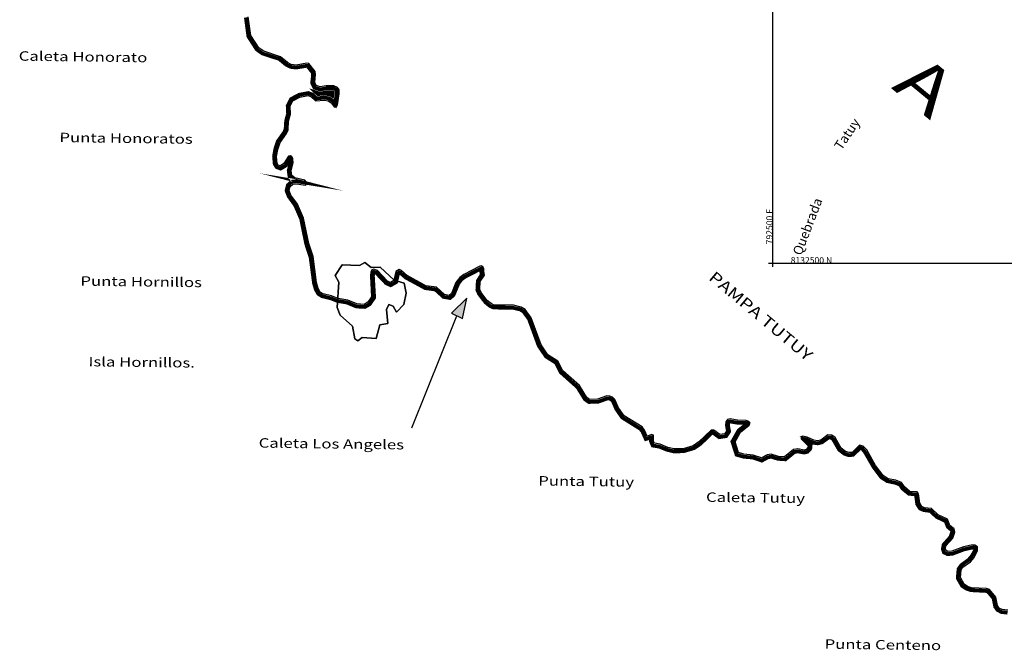
# Model space of a CAD drawing. Units: metres. Extents: x 731516 to 820984, y 8112903 to 8169969.
# Drawn here: x 786514 to 794341, y 8129422 to 8134440 of the extents above; entities that cross this region are included whole.
import ezdxf
from ezdxf.enums import TextEntityAlignment as Align

# ---------------------------------------------------------------- set-up
doc = ezdxf.new("R2010")
doc.units = ezdxf.units.M
for name, color, linetype in [('1-Borde Litoral', 8, 'Continuous'), ('1-Limite Departamental-ed', 9, 'Continuous'), ('1-Limite Distrital-ed', 250, 'Continuous'), ('1-Nombres Quebradas', 150, 'Continuous'), ('coordenadas', 252, 'Continuous')]:
    doc.layers.add(name, color=color, linetype=linetype)
doc.layers.add('TEXTO', color=253, linetype='Continuous', lineweight=25)
doc.layers.add('Texto-Depart', color=20, linetype='Continuous', lineweight=25)
doc.styles.add('ARIAL', font='ARIAL.TTF')
doc.styles.add('ROMANS', font='ROMANS', dxfattribs={"height": 50})
doc.styles.add('SIMPLEX', font='simplex.shx')

msp = doc.modelspace()

# ---------------------------------------------------------------- hatches: boundary and pattern name
msp.add_hatch(color=256).paths.add_polyline_path([(790069.7, 8132224.4), (789946.8, 8132104.2), (790033.5, 8132062.9)])

# ---------------------------------------------------------------- linework, layer by layer
for points in [[(790069.7, 8132224.4), (789946.8, 8132104.2), (790033.5, 8132062.9), (790069.7, 8132224.4)], [(789631.3, 8131193.8), (789990.1, 8132083.5)]]:
    msp.add_lwpolyline(points)
at = {"layer": '1-Borde Litoral', "color": 143, "const_width": 30, "flags": 128}
msp.add_lwpolyline([(788312, 8134457.7), (788332.2, 8134306.9), (788399.2, 8134202.9), (788445.3, 8134170.7), (788577.1, 8134127.9), (788630.8, 8134083.8), (788666.4, 8134064.9), (788712, 8134059), (788795.9, 8134073.3), (788801.6, 8134072.2), (788843.2, 8134019), (788846.2, 8134002.8), (788838.9, 8133936.3), (788857.6, 8133899), (788901.8, 8133884.9), (788953.2, 8133893.9), (789007.7, 8133894.1), (789026.2, 8133885.5), (789030.8, 8133878.3), (789033.1, 8133874.8), (789034.2, 8133850.2), (789021.4, 8133770.6), (789004, 8133793), (788972.8, 8133814.2), (788937.9, 8133819.8), (788872.1, 8133814.2), (788840.9, 8133844.8), (788808.1, 8133856.4), (788734.8, 8133842.3), (788671, 8133808.1), (788644.6, 8133755.3), (788647.8, 8133691.9), (788632.3, 8133637), (788628, 8133567.9), (788617.3, 8133543.7), (788566.9, 8133473.5), (788546.7, 8133412.8), (788536.1, 8133353.6), (788541.5, 8133292.3), (788556.3, 8133267.4), (788588.4, 8133255.3), (788629.5, 8133280.4), (788663.9, 8133335.1), (788666.8, 8133328.8), (788667.7, 8133304.3), (788652.7, 8133238.8), (788659.5, 8133190.6), (788691.2, 8133164.4), (788752.7, 8133148.7), (788714.2, 8133155), (788675.9, 8133150.8), (788646.5, 8133124.3), (788635.5, 8133080.1), (788652.9, 8133034.2), (788704.4, 8132963.1), (788751.2, 8132855.3), (788792.1, 8132654.6), (788826.6, 8132550.8), (788853.6, 8132344.9), (788868, 8132293.4), (788888.5, 8132258.5), (788917.8, 8132240.3), (788987.8, 8132223.3), (789039.8, 8132202.6), (789115.8, 8132189.7), (789190.4, 8132158.3), (789258.1, 8132154.5), (789296.3, 8132176.4), (789332, 8132228.3), (789321.9, 8132399.6), (789324.9, 8132428.1), (789328, 8132433.5), (789329.8, 8132434), (789348.1, 8132426.8), (789427.3, 8132343.6), (789463, 8132327.2), (789506, 8132351.4), (789523, 8132423.6), (789532.1, 8132429.8), (789538.4, 8132427.3), (789583.8, 8132388.3), (789737.5, 8132304.5), (789818.4, 8132293.6), (789883.1, 8132234.8), (789934.7, 8132225.5), (789962.2, 8132248.3), (789999.9, 8132338.9), (790026.3, 8132374.3), (790056, 8132395.8), (790179.8, 8132459), (790182.6, 8132459.6), (790184.6, 8132456.2), (790183.1, 8132435.8), (790187.1, 8132411), (790156.2, 8132362.3), (790152.4, 8132289.5), (790166, 8132258.8), (790216.7, 8132191.8), (790250.4, 8132163.7), (790280.7, 8132149.8), (790437.7, 8132147.5), (790493.7, 8132134.3), (790518.5, 8132118.9), (790563.1, 8132057.8), (790640.7, 8131845), (790698.8, 8131759.8), (790777.8, 8131710.1), (790815.1, 8131635.1), (790948.8, 8131515.8), (791007.8, 8131419.8), (791038.4, 8131398.4), (791111.9, 8131399.9), (791185.5, 8131426.3), (791201, 8131426), (791214.8, 8131420.4), (791229.6, 8131405.9), (791257.6, 8131341.6), (791304.1, 8131274.7), (791448.3, 8131184.8), (791465.1, 8131163.4), (791491.7, 8131103.5), (791533.5, 8131115.8), (791532.9, 8131084), (791546.3, 8131052.1), (791599.2, 8131042.7), (791660.5, 8131017.8), (791713.6, 8131005.3), (791790.8, 8131006.5), (791876.1, 8131031.6), (791926, 8131065.8), (792017.4, 8131154.7), (792025.7, 8131154.2), (792075, 8131118), (792129.5, 8131126.8), (792153.8, 8131162.7), (792144.8, 8131211.9), (792147, 8131233.2), (792152.9, 8131240.4), (792162.4, 8131243.2), (792217.6, 8131233.6), (792285.7, 8131231.6), (792297.3, 8131227.4), (792296.5, 8131225.6), (792229.5, 8131171.4), (792179.6, 8131083.2), (792212.8, 8130979), (792268.2, 8130962.8), (792340.6, 8130956.6), (792413.8, 8130931.8), (792462.9, 8130958.7), (792487.5, 8130963), (792541.8, 8130946), (792601.7, 8130942.1), (792674.4, 8131001.5), (792700.4, 8131004.8), (792751.1, 8130995.9), (792776.6, 8131001.8), (792798.9, 8131026.5), (792802, 8131058), (792758.2, 8131102.4), (792767.2, 8131100.4), (792821.7, 8131074.3), (792857.7, 8131069.2), (792891.8, 8131077.2), (792945.3, 8131116.2), (792962.4, 8131115.6), (792981.4, 8131101.1), (793028.6, 8131018.1), (793070.7, 8130986.5), (793104.7, 8130974.9), (793139.7, 8130978), (793195.5, 8131033.2), (793208.7, 8131029.5), (793231, 8131004.6), (793301.9, 8130881.8), (793363.7, 8130799), (793411.1, 8130768.9), (793473.2, 8130755.8), (793512, 8130741.4), (793532.1, 8130709.6), (793583.3, 8130668), (793637.6, 8130663.4), (793639.1, 8130660.9), (793649.4, 8130584.8), (793672.1, 8130550.6), (793701.3, 8130537.9), (793753.7, 8130531.5), (793804, 8130483.7), (793875.1, 8130450.6), (793892.8, 8130404.4), (793924.8, 8130377.6), (793926.9, 8130365), (793913.7, 8130324.1), (793859.2, 8130263), (793852.5, 8130228), (793861.7, 8130201), (793889.3, 8130188), (793928.8, 8130190.6), (794021.4, 8130225.6), (794079.8, 8130238.6), (794102.3, 8130239.1), (794109.4, 8130234.9), (794109.3, 8130218.1), (794084, 8130173.2), (794058, 8130142.5), (793998.4, 8130099.1), (793977.7, 8130068.6), (793971.4, 8129996.5), (794006.3, 8129935.4), (794041.2, 8129912.6), (794075.9, 8129901), (794196.4, 8129894.8), (794211.2, 8129890.2), (794255.6, 8129837.4), (794268.9, 8129769.9), (794287.5, 8129743.1), (794317.5, 8129727.5), (794367, 8129721.8)], dxfattribs=at)
at = {"layer": '1-Borde Litoral', "color": 8, "const_width": 25, "flags": 128}
msp.add_lwpolyline([(788955.9, 8133863.9), (788899.7, 8133854), (788862, 8133866.1), (788883.2, 8133845.2), (788939, 8133850), (788984.1, 8133842.8), (789000.8, 8133831.5), (789004.1, 8133851.9), (789003.6, 8133863), (789001.1, 8133864.1)], close=True, dxfattribs=at)
at = {"layer": '1-Limite Departamental-ed', "linetype": 'Continuous'}
msp.add_lwpolyline([(789377.7, 8132011.4), (789441.3, 8132023.8), (789429.4, 8132135.2), (789449.3, 8132173.4), (789483.2, 8132161.4), (789510.6, 8132112.6), (789568.2, 8132173.9), (789586.1, 8132264.8), (789569.9, 8132342.9), (789492.2, 8132368.9), (789379.2, 8132470.7), (789307.4, 8132469.4), (789258.8, 8132507.4), (789216.4, 8132483.2), (789077.8, 8132490.6), (789021.8, 8132403.5), (789050.8, 8132352.8), (789037, 8132150), (789061.6, 8132088.9), (789160.8, 8132001.5), (789178.3, 8131901.3), (789202.3, 8131886), (789236.5, 8131910.4), (789347.2, 8131904.5), (789377.7, 8132011.4)], close=True, dxfattribs=at)
at = {"layer": '1-Limite Departamental-ed', "color": 253, "linetype": 'Continuous'}
msp.add_lwpolyline([(789377.6, 8132011.4), (789347.1, 8131904.4), (789236.5, 8131910.4), (789202.3, 8131885.9), (789178.3, 8131901.3), (789160.8, 8132001.5), (789061.6, 8132088.9), (789037, 8132149.9), (789050.8, 8132352.8), (789021.8, 8132403.5), (789077.8, 8132490.6), (789216.4, 8132483.2), (789258.8, 8132507.4), (789307.4, 8132469.4), (789379.2, 8132470.7), (789492.2, 8132368.9), (789569.9, 8132342.9), (789586.1, 8132264.8), (789568.2, 8132173.8), (789510.6, 8132112.6), (789483.2, 8132161.4), (789449.3, 8132173.4), (789429.4, 8132135.2), (789441.2, 8132023.8), (789377.6, 8132011.4)], close=True, dxfattribs=at)
at = {"layer": '1-Limite Distrital-ed', "ltscale": 10}
msp.add_lwpolyline([(794370.7, 8129741.5), (794323.4, 8129746.9), (794301.1, 8129758.5), (794287.7, 8129777.8), (794274.2, 8129846.3), (794222.8, 8129907.5), (794199.9, 8129914.6), (794079.7, 8129920.9), (794050, 8129930.8), (794021.3, 8129949.5), (793991.9, 8130001), (793997.2, 8130061.7), (794013, 8130085), (794071.8, 8130127.7), (794100.5, 8130161.8), (794129.3, 8130212.8), (794129.4, 8130246.3), (794107.6, 8130259.2), (794077.4, 8130258.6), (794015.7, 8130244.8), (793924.5, 8130210.3), (793893.2, 8130208.3), (793877.9, 8130215.5), (793873.1, 8130229.5), (793877.8, 8130253.8), (793931.4, 8130313.9), (793947.5, 8130363.5), (793943.2, 8130388.2), (793909.6, 8130416.4), (793890.9, 8130465.4), (793815.4, 8130500.4), (793762.6, 8130550.5), (793706.6, 8130557.4), (793685.5, 8130566.6), (793668.6, 8130592), (793658.4, 8130667.6), (793649.6, 8130682.4), (793591.1, 8130687.4), (793547.2, 8130723), (793525.3, 8130757.8), (793478.8, 8130775.1), (793418.8, 8130787.7), (793377.5, 8130813.9), (793318.7, 8130892.9), (793247.3, 8131016.4), (793219.7, 8131047.2), (793189.6, 8131055.5), (793130.8, 8130997.3), (793107.2, 8130995.2), (793080.2, 8131004.4), (793043.9, 8131031.6), (792996.7, 8131114.6), (792969.5, 8131135.4), (792939.1, 8131136.4), (792883.3, 8131095.8), (792856.8, 8131089.6), (792827.6, 8131093.7), (792773.8, 8131119.5), (792737.5, 8131127.4), (792726.1, 8131121.1), (792727, 8131105.5), (792781.2, 8131050.7), (792779.6, 8131035), (792766, 8131019.8), (792750.6, 8131016.3), (792700.9, 8131025), (792666.2, 8131020.6), (792595.2, 8130962.6), (792545.5, 8130965.8), (792488.8, 8130983.5), (792456.2, 8130977.8), (792411.9, 8130953.6), (792344.8, 8130976.3), (792271.9, 8130982.6), (792228.6, 8130995.2), (792201.3, 8131081), (792245.1, 8131158.2), (792312.8, 8131213), (792321, 8131231.1), (792314.7, 8131239.1), (792311.1, 8131243.7), (792289.5, 8131251.5), (792219.6, 8131253.5), (792161.3, 8131263.7), (792141.4, 8131257.9), (792127.7, 8131241.2), (792124.6, 8131211.1), (792132.6, 8131167.1), (792117.8, 8131145.2), (792080.1, 8131139.1), (792032.7, 8131173.9), (792009.8, 8131175.2), (791913.3, 8131081.4), (791867.4, 8131049.9), (791787.8, 8131026.4), (791715.7, 8131025.4), (791666.6, 8131037), (791604.8, 8131062.1), (791560.5, 8131069.9), (791553, 8131087.9), (791553.9, 8131135.2), (791540, 8131138.5), (791502.9, 8131127.7), (791482.4, 8131173.8), (791461.8, 8131199.9), (791318.2, 8131289.5), (791275.2, 8131351.4), (791246.4, 8131417.5), (791226, 8131437.4), (791205.1, 8131445.9), (791182.2, 8131446.4), (791108.2, 8131419.8), (791044.5, 8131418.6), (791022.7, 8131433.8), (790964.3, 8131528.8), (790831.3, 8131647.5), (790793.2, 8131724.1), (790713, 8131774.5), (790658.7, 8131854.2), (790580.9, 8132067.3), (790532.4, 8132133.8), (790501.4, 8132153), (790440.2, 8132167.4), (790285.2, 8132169.8), (790261.2, 8132180.8), (790231.3, 8132205.7), (790183.3, 8132269), (790172.6, 8132293.2), (790175.9, 8132356), (790208.1, 8132406.7), (790203.2, 8132436.6), (790205.1, 8132460.9), (790197, 8132474.5), (790188.2, 8132479.7), (790186.3, 8132480.8), (790173.1, 8132478), (790045.5, 8132412.9), (790012.1, 8132388.7), (789982.4, 8132348.9), (789945.7, 8132260.6), (789929.1, 8132246.8), (789892.3, 8132253.5), (789827.3, 8132312.6), (789743.8, 8132323.8), (789595.2, 8132404.8), (789548.9, 8132444.7), (789529.6, 8132452.2), (789505.3, 8132435.8), (789488.5, 8132364.5), (789462.1, 8132349.7), (789439.2, 8132360.2), (789359.5, 8132443.8), (789330.5, 8132455.2), (789314.6, 8132450.2), (789305.4, 8132434.5), (789301.9, 8132400.1), (789311.6, 8132234), (789282.4, 8132191.5), (789253.3, 8132174.8), (789194.9, 8132178), (789121.5, 8132209), (789045.2, 8132221.9), (788993.9, 8132242.4), (788925.6, 8132259), (788903.2, 8132272.9), (788886.5, 8132301.3), (788873.2, 8132348.9), (788846.2, 8132555.3), (788811.5, 8132659.7), (788770.4, 8132861.3), (788721.9, 8132973.1), (788670.7, 8133043.8), (788656.4, 8133081.4), (788664.4, 8133113.6), (788684.5, 8133131.6), (788713.6, 8133134.8), (788784.1, 8133123.3), (788794.8, 8133128.5), (788795.2, 8133146.2), (788780.6, 8133162.2), (788700.5, 8133182.7), (788678.2, 8133201.1), (788673, 8133237.9), (788687.7, 8133302.3), (788686.6, 8133333.4), (788678.5, 8133351.5), (788667.1, 8133357.5), (788651.5, 8133353), (788615, 8133295), (788586.3, 8133277.4), (788569.9, 8133283.6), (788561, 8133298.6), (788556.3, 8133352.7), (788566.1, 8133407.9), (788584.9, 8133464.3), (788634.7, 8133533.8), (788647.8, 8133563.1), (788652.1, 8133633.6), (788667.9, 8133689.6), (788664.9, 8133751), (788686.1, 8133793.5), (788741.5, 8133823.3), (788806.5, 8133835.7), (788830, 8133827.4), (788864.6, 8133793.5), (788937.2, 8133799.7), (788965.2, 8133795.2), (788990.1, 8133778.2), (789015.2, 8133745.9), (789029.6, 8133742.8), (789040.2, 8133761.9), (789054.2, 8133849), (789052.8, 8133881.1), (789047.7, 8133889.1), (789039.9, 8133901.2), (789012.1, 8133914.2), (788951.4, 8133913.9), (788903.2, 8133905.4), (788871.7, 8133915.5), (788859.4, 8133940), (788866.4, 8134003.6), (788861.9, 8134027.4), (788812.8, 8134090.4), (788796.1, 8134093.7), (788711.6, 8134079.2), (788672.6, 8134084.3), (788641.9, 8134100.5), (788586.9, 8134145.8), (788454.3, 8134188.8), (788413.9, 8134217.1), (788351.4, 8134314), (788331.4, 8134463.4)], dxfattribs=at)
at = {"layer": 'coordenadas'}
for p, q in [((792500, 8132472.4), (792500, 8141003.4)), ((802624.7, 8132500), (792467.2, 8132500))]:
    msp.add_line(p, q, dxfattribs=at)

# ---------------------------------------------------------------- texts
at = {"layer": '1-Nombres Quebradas', "linetype": 'Continuous', "style": 'ROMANS', "oblique": 10}
for s, rotation, p in [('Tatuy', 56.271, (793046.5, 8133396.7)), ('Quebrada', 69.0749, (792726.9, 8132558.9))]:
    msp.add_text(s, height=75, rotation=rotation, dxfattribs=at).set_placement(p)
at = {"layer": 'coordenadas', "style": 'ROMANS'}
msp.add_text('792500 E', height=50, rotation=90, dxfattribs=at).set_placement((792499, 8132935.9), align=Align.RIGHT)
msp.add_text('8132500 N', height=50, dxfattribs=at).set_placement((792973, 8132501), align=Align.RIGHT)
at = {"layer": 'TEXTO', "style": 'SIMPLEX', "oblique": 10, "width": 1.3}
for s, p in [('Caleta Honorato', (786506.2, 8134114.3)), ('Punta Honoratos', (786829.7, 8133466)), ('Punta Hornillos', (786996.5, 8132324.1)), ('Isla Hornillos.', (787060.7, 8131682.6)), ('Caleta Los Angeles', (788413.6, 8131035.6)), ('Punta Tutuy', (790636.1, 8130733.9)), ('Caleta Tutuy', (791969.8, 8130604.1)), ('Punta Centeno', (792912.5, 8129435.4))]:
    msp.add_text(s, height=75, rotation=359.26355, dxfattribs=at).set_placement(p)
at = {"layer": 'TEXTO', "style": 'SIMPLEX', "width": 1.25}
msp.add_text('PAMPA TUTUY', height=90, rotation=319.96395, dxfattribs=at).set_placement((791984.5, 8132377.3))
at = {"layer": 'Texto-Depart', "color": 254, "lineweight": 0, "style": 'ARIAL', "width": 1.3}
msp.add_text('C         A           M          A              N         A', height=380, rotation=320.46164, dxfattribs=at).set_placement((788875.8, 8137664.3))

doc.saveas('drawing.dxf')
